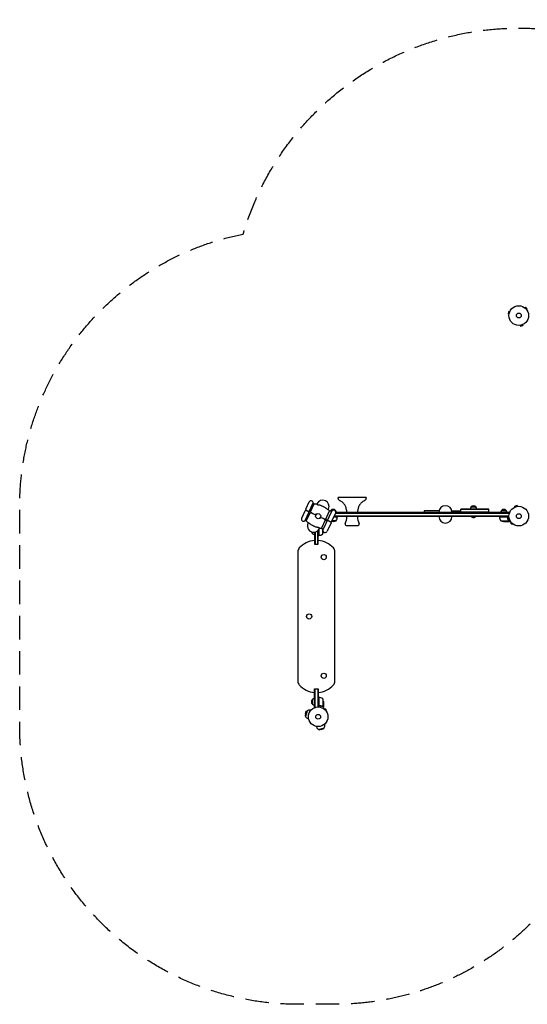
# Model space of a CAD drawing. Units: millimetres. Extents: x -2692 to 3715, y -2633 to 2678.
# Drawn here: x -2692 to 46, y -2633 to 2678 of the extents above; entities that cross this region are included whole.
import ezdxf

# ---------------------------------------------------------------- set-up
doc = ezdxf.new("R2010")
doc.units = ezdxf.units.MM
doc.header["$LTSCALE"] = 20
doc.linetypes.add('HIDDEN', pattern=[9.525, 6.35, -3.175])
doc.layers.add('2d', color=230, linetype='Continuous')
doc.layers.add('EN-SafetyZone', color=93, linetype='HIDDEN')

msp = doc.modelspace()

# ---------------------------------------------------------------- linework, layer by layer
at = {"layer": '2d'}
for p, q in [((31.4, 1124.7), (31.4, 1124.7)), ((31.4, 1124.7), (31.4, 1124.7)), ((32.6, 1123.8), (36, 1127.2)), ((45.2, 1118), (36, 1127.2)), ((41.8, 1114.6), (45.2, 1118)), ((-53.8, 1103.1), (-57.1, 1090.6)), ((-52.5, 1089.3), (-57.1, 1090.6)), ((-49.1, 1101.9), (-53.8, 1103.1)), ((-52.7, 1087.8), (-52.7, 1087.9)), ((-52.7, 1087.8), (-52.7, 1087.8)), ((-48.6, 1103.2), (-48.5, 1103.3)), ((-48.5, 1103.3), (-48.5, 1103.3)), ((42.7, 1113.4), (42.7, 1113.4)), ((42.7, 1113.4), (42.7, 1113.4)), ((5.9, 1029.3), (5.8, 1029.3)), ((5.8, 1029.3), (5.8, 1029.3)), ((7.3, 1029.5), (8.6, 1024.9)), ((8.6, 1024.9), (21.1, 1028.2)), ((19.9, 1032.9), (21.1, 1028.2)), ((21.3, 1033.5), (21.2, 1033.4)), ((21.3, 1033.5), (21.3, 1033.5)), ((-1148.3, 37.6), (-1130.2, 76.5)), ((-1131.1, 24.6), (-1109.2, 71.7)), ((-1122.7, 24.1), (-1103.4, 65.6)), ((-1103.4, 65.6), (-1109.2, 71.7)), ((-1089.5, 64.3), (-1088.3, 66.9)), ((-822.8, 100), (-974.6, 100)), ((-8.6, 57.1), (-21.1, 53.8)), ((-19.9, 49.1), (-21.1, 53.8)), ((-7.3, 52.5), (-8.6, 57.1)), ((-1153.4, 26.7), (-1171.6, -12.3)), ((-1132.4, 21.8), (-1154.4, -25.2)), ((-1126.6, 15.7), (-1146, -25.7)), ((-1126.6, 15.7), (-1132.4, 21.8)), ((-1122.7, 24.1), (-1131.1, 24.6)), ((-1008.6, 28.1), (-1056.3, -74.3)), ((-1040.6, -15.6), (-1020.2, 28.1)), ((-1026.7, 38.2), (-1027.9, 35.6)), ((-1020.2, 28.1), (-1008.6, 28.1)), ((-1013.7, 31), (-1004.4, 31)), ((-1009.3, -31.1), (-988.2, 14.2)), ((-994.7, 31), (-988.7, 31)), ((-993.7, 2.5), (-52.9, 2.5)), ((-987.4, 16.5), (-50.8, 16.5)), ((-50.8, 19), (-987.1, 19)), ((-430.2, 28), (-509.6, 28)), ((-509.6, 28), (-509.6, 19)), ((-430.8, 19), (-430.8, 21.5)), ((-361.4, 28), (-312.8, 28)), ((-360.8, 19), (-360.8, 21.5)), ((-312.8, 19), (-312.8, 38)), ((-162.2, 38), (-312.8, 38)), ((-162.2, 35.5), (-312.8, 35.5)), ((-162.2, 21.5), (-312.8, 21.5)), ((-258.5, 0), (-258.5, -0.5)), ((-257.1, 50), (-232, 50)), ((-230.5, 0), (-230.5, -0.5)), ((-162.2, 19), (-162.2, 38)), ((-104.3, -4), (-104.3, 0)), ((-93.3, 31), (-68.3, 31)), ((-50.8, 15.1), (-50.8, 19)), ((-21.3, 48.5), (-21.2, 48.6)), ((-21.3, 48.5), (-21.3, 48.5)), ((-5.9, 52.7), (-5.8, 52.7)), ((-5.8, 52.7), (-5.8, 52.7)), ((-1146, -25.7), (-1154.4, -25.2)), ((-1137.3, -38.2), (-1136.1, -35.6)), ((-1043.4, -21.7), (-1063.8, -65.4)), ((-1043.4, -21.7), (-1035.4, -21.7)), ((-1040.6, -15.6), (-1035.4, -21.7)), ((-1011.5, -35.7), (-1032.6, -81)), ((-999.6, -28), (-1007.9, -28)), ((-984.8, -24.7), (-1006.4, -24.7)), ((-977.8, -4.2), (-996.8, -4.2)), ((-996.7, -4), (-977.8, -4)), ((-994.8, 0), (-53, 0)), ((-977.8, -4), (-977.8, 0)), ((-931.2, -50), (-866.2, -50)), ((-926.9, 0), (-926.9, -3.1)), ((-870.4, 0), (-870.4, -3.1)), ((-430.8, 0), (-430.8, -2.5)), ((-360.8, 0), (-360.8, -2.5)), ((-258.5, -0.5), (-230.5, -0.5)), ((-104.3, -4), (-52.8, -4)), ((-63.4, -4.2), (-104.2, -4.2)), ((-97.3, -24.7), (-56.4, -24.7)), ((-82.4, -28), (-60.5, -28)), ((-60.3, -7.8), (-60.3, -6.3)), ((-60.3, -28), (-60.3, -27.9)), ((-60.3, -28), (-50.5, -28)), ((-56, -23.8), (-56, -23.8)), ((-41.8, -32.6), (-45.2, -36)), ((-45.2, -36), (-36, -45.2)), ((-42.7, -31.4), (-42.7, -31.4)), ((-42.7, -31.4), (-42.7, -31.4)), ((-32.6, -41.8), (-36, -45.2)), ((-31.4, -42.7), (-31.4, -42.7)), ((-31.4, -42.7), (-31.4, -42.7)), ((-1113, -93.3), (-1113, -85.9)), ((-1101, -86.1), (-1101, -150.8)), ((-1098.5, -85.6), (-1098.5, -150.8)), ((-1084.5, -150.8), (-1084.5, -78.5)), ((-1082, -150.8), (-1082, -76.1)), ((-1078, -104.3), (-1082, -104.3)), ((-1078, -104.3), (-1078, -71.1)), ((-1077.8, -70.8), (-1077.8, -104.2)), ((-1074.5, -64.3), (-1075.7, -66.9)), ((-1063.8, -65.4), (-1056.3, -74.3)), ((-1057.3, -97.3), (-1057.3, -73.2)), ((-1101, -150.8), (-1082, -150.8)), ((-1191.5, -191.8), (-1191.5, -890.2)), ((-991.5, -890.2), (-991.5, -191.8)), ((-1101, -1031.2), (-1101, -931.2)), ((-1101, -931.2), (-1082, -931.2)), ((-1098.5, -1031.2), (-1098.5, -931.2)), ((-1084.5, -931.2), (-1084.5, -1029.1)), ((-1082, -931.2), (-1082, -1029)), ((-1113, -1013.7), (-1113, -988.7)), ((-1078, -977.8), (-1082, -977.8)), ((-1078, -977.8), (-1078, -1029.2)), ((-1077.8, -1018.6), (-1077.8, -977.8)), ((-1057.3, -984.8), (-1057.3, -1025.6)), ((-1054, -999.6), (-1054, -1021.5)), ((-1146, -1051.6), (-1152.6, -1076.4)), ((-1142.1, -1049.3), (-1150.4, -1080.2)), ((-1150.1, -1063.7), (-1146, -1051.6)), ((-1146, -1051.6), (-1142.1, -1049.3)), ((-1122.2, -1047.4), (-1124.2, -1046.9)), ((-1101, -1031.2), (-1097.1, -1031.2)), ((-1074.2, -1021.7), (-1075.7, -1021.7)), ((-1058.2, -1025.8), (-1058.2, -1025.8)), ((-1054, -1021.7), (-1054.1, -1021.7)), ((-1054, -1021.7), (-1054, -1031.5)), ((-1050.6, -1039.3), (-1050.6, -1039.3)), ((-1050.6, -1039.3), (-1050.6, -1039.3)), ((-1049.4, -1040.2), (-1046, -1036.8)), ((-1036.8, -1046), (-1046, -1036.8)), ((-1040.2, -1049.4), (-1036.8, -1046)), ((-1039.3, -1050.6), (-1039.3, -1050.6)), ((-1039.3, -1050.6), (-1039.3, -1050.6)), ((-1150.1, -1063.7), (-1152.6, -1076.4)), ((-1152.6, -1076.4), (-1150.4, -1080.2)), ((-1134.1, -1091.9), (-1136.1, -1091.3)), ((-1091.9, -1134.1), (-1091.3, -1136.1)), ((-1080.2, -1150.4), (-1049.3, -1142.1)), ((-1076.4, -1152.6), (-1080.2, -1150.4)), ((-1076.4, -1152.6), (-1051.6, -1146)), ((-1063.7, -1150.1), (-1076.4, -1152.6)), ((-1063.7, -1150.1), (-1051.6, -1146)), ((-1051.6, -1146), (-1049.3, -1142.1)), ((-1047.4, -1122.2), (-1046.9, -1124.2))]:
    msp.add_line(p, q, dxfattribs=at)
for centre, radius in [((0, 1082), 53), ((0, 1082), 13), ((-1082, 0), 13.8), ((0, 0), 53), ((0, 0), 13), ((-1052, -221), 14), ((-1131, -541), 14), ((-1052, -861), 14), ((-1082, -1082), 53), ((-1082, -1082), 13)]:
    msp.add_circle(centre, radius, dxfattribs=at)
for centre, radius, start, end in [((-1120.2, 71.9), 11, 358.9006, 155), ((-1107.4, -54.4), 120, 81.4592, 88.1115), ((-1057.5, 52.6), 34, 335, 155), ((-395.8, 21.5), 35, 0, 180), ((-244.5, 38.5), 17, 42.6679, 137.3321), ((-1143.4, 22), 11, 121.9443, 155), ((-1138.4, 32.9), 11, 155, 188.0557), ((-1138.4, 32.9), 11, 301.9443, 311.0994), ((-1143.4, 22), 11, 358.9006, 8.0557), ((-1082, 0), 54, 152.9535, 157.0465), ((-1130.6, -104.2), 120, 81.5978, 88.1115), ((-1033.4, 104.2), 120, 221.8885, 228.4022), ((-1082, 0), 15.5, 131.0846, 178.9154), ((-1107.4, -54.4), 120, 43.4248, 48.5408), ((-1001.7, 18.8), 17, 134.1865, 146.8576), ((-1001.2, 19.5), 17, 42.6679, 137.3321), ((-999.5, 19.5), 12.5, 335, 136.4203), ((-1000.7, 18.8), 17, 0.6413, 45.8135), ((-245.1, 37.8), 17, 134.1865, 179.3587), ((-244, 37.8), 17, 0.6413, 45.8135), ((-81.3, 18.8), 17, 134.1865, 179.3587), ((-80.8, 19.5), 17, 42.6679, 137.3321), ((-80.3, 18.8), 17, 0.6413, 45.8135), ((-1161.6, -16.9), 11, 155, 311.0994), ((-1056.6, 54.4), 120, 221.8885, 228.5408), ((-1106.5, -52.6), 34, 155, 335), ((-1082, 0), 15.5, 311.0846, 358.9154), ((-1033.4, 104.2), 120, 261.5978, 266.5752), ((-1130.6, -104.2), 120, 43.4248, 48.4022), ((-1022.8, -30.4), 12.5, 335, 346.537), ((-1020.7, -25.8), 12.5, 323.463, 335), ((-1002.8, 21.9), 50, 273.6243, 291.1002), ((-1027.5, 1.3), 50, 328.6503, 353.5272), ((-980.8, -4), 3, 353.5272, 356.8088), ((-927.2, -43.6), 10, 151.5456, 185.4784), ((-931.2, -44), 6, 185.4784, 270), ((-1001.9, -3.1), 75, 331.5456, 0), ((-795.5, -3.1), 75, 180, 208.4544), ((-866.2, -44), 6, 270, 354.5216), ((-870.2, -43.6), 10, 354.5216, 28.4544), ((-395.8, -2.5), 35, 180, 0), ((-244.5, 11.3), 18.3, 220.1905, 319.8095), ((-101.3, -4), 3, 183.1912, 186.4728), ((-54.5, 1.3), 50, 186.4728, 211.3497), ((-79.3, 21.9), 50, 248.8998, 266.3757), ((-1101.5, -80.8), 17, 192.7239, 227.3321), ((-1100.8, -81.3), 17, 224.1865, 269.3587), ((-1078, -101.3), 3, 273.1912, 276.4728), ((-1083.3, -54.5), 50, 276.4728, 301.3497), ((-1056.6, 54.4), 120, 261.4592, 266.5752), ((-1103.9, -79.3), 50, 338.8998, 355.6794), ((-1043.9, -75.7), 12.5, 173.5797, 335), ((-1091.5, -256), 125, 94.3587, 137.4631), ((-1091.5, -256), 125, 42.5369, 85.6413), ((-1161.5, -191.8), 30, 137.4631, 180), ((-1021.5, -191.8), 30, 0, 42.5369), ((-1161.5, -890.2), 30, 180, 222.5369), ((-1021.5, -890.2), 30, 317.4631, 0), ((-1091.5, -826), 125, 222.5369, 265.6413), ((-1091.5, -826), 125, 274.3587, 317.4631), ((-1101.5, -1001.2), 17, 132.6679, 227.3321), ((-1100.8, -1000.7), 17, 90.6413, 135.8135), ((-1078, -980.8), 3, 83.5272, 86.8088), ((-1083.3, -1027.5), 50, 58.6503, 83.5272), ((-1103.9, -1002.8), 50, 3.6243, 21.1002), ((-1130.2, -1069.1), 23, 75, 121.4387), ((-1100.8, -1001.7), 17, 224.1865, 269.3587), ((-1130.2, -1069.1), 23, 208.5613, 255), ((-1069.1, -1130.2), 23, 195, 241.4387), ((-1069.1, -1130.2), 23, 328.5613, 15)]:
    msp.add_arc(centre, radius, start, end, dxfattribs=at)
for points, knots in [([(-1089.5, 64.3), (-1089.5, 64.3), (-1089.3, 64.1), (-1088.4, 63.6), (-1087.8, 63.3), (-1086.1, 62.5), (-1085.1, 62), (-1083.2, 61.3), (-1082.5, 61.1), (-1080.9, 60.6), (-1080.1, 60.4), (-1079.3, 60.2)], [-17.392872, -17.392872, -17.392872, -17.392872, -13.183256, -13.183256, -9.086242, -9.086242, -4.97316, -4.97316, -2.503769, -2.503769, 0, 0, 0, 0]), ([(-1037.6, 40.8), (-1038, 41), (-1038.3, 41.3), (-1040.2, 42.7), (-1041.7, 43.7), (-1044.8, 45.8), (-1046.4, 46.7), (-1049.6, 48.6), (-1051.2, 49.5), (-1054.3, 51.1), (-1055.9, 51.9), (-1059, 53.4), (-1060.6, 54.1), (-1063.9, 55.4), (-1065.6, 56.1), (-1069.1, 57.3), (-1070.8, 57.9), (-1074.4, 59), (-1076.2, 59.4), (-1078.4, 60), (-1078.9, 60.1), (-1079.3, 60.2)], [201.8294, 201.8294, 201.8294, 201.8294, 203.059251, 203.059251, 208.203239, 208.203239, 213.347227, 213.347227, 218.491215, 218.491215, 223.635202, 223.635202, 228.77919, 228.77919, 233.923178, 233.923178, 239.067166, 239.067166, 244.211154, 244.211154, 245.441004, 245.441004, 245.441004, 245.441004]), ([(-926.8, 19), (-926.8, 19.8), (-926.9, 20.7), (-927.1, 23), (-927.3, 24.4), (-928, 28.8), (-928.5, 31.7), (-929.8, 38.2), (-930.7, 41.7), (-932.7, 48.4), (-933.8, 51.5), (-936.3, 56.5), (-937.5, 58.4), (-940, 62), (-941.3, 63.7), (-944.3, 67.5), (-946, 69.4), (-950, 73.7), (-952.4, 75.8), (-956.6, 78.4), (-958.2, 79.3), (-962.4, 81.8), (-965.1, 83.3), (-969.1, 86.7), (-970.6, 88.3), (-972.1, 91.3), (-972.5, 92.5), (-973.3, 94.9), (-973.7, 96.3), (-974.1, 98), (-974.2, 98.4), (-974.4, 99), (-974.4, 99.2), (-974.5, 99.5), (-974.5, 99.6), (-974.5, 99.7), (-974.6, 99.8), (-974.6, 99.9), (-974.6, 99.9), (-974.6, 100)], [0, 0, 0, 0, 2.478964, 2.478964, 6.938435, 6.938435, 15.751686, 15.751686, 26.722915, 26.722915, 36.600583, 36.600583, 43.41259, 43.41259, 49.796064, 49.796064, 57.73167, 57.73167, 67.202504, 67.202504, 72.616994, 72.616994, 81.814215, 81.814215, 88.293489, 88.293489, 91.900084, 91.900084, 96.067184, 96.067184, 97.292835, 97.292835, 97.905995, 97.905995, 98.212721, 98.212721, 98.366172, 98.366172, 98.519837, 98.519837, 98.519837, 98.519837]), ([(-822.8, 100), (-822.8, 100), (-822.8, 100), (-822.8, 100), (-822.8, 99.9), (-822.8, 99.8), (-822.8, 99.8), (-822.9, 99.5), (-822.9, 99.3), (-823.1, 98.5), (-823.3, 98), (-823.9, 95.6), (-824.4, 93.9), (-825.4, 91.2), (-825.8, 90.1), (-827.1, 88.2), (-827.8, 87.3), (-829.5, 85.6), (-830.4, 84.9), (-832.6, 83.3), (-833.8, 82.5), (-836.8, 80.7), (-838.6, 79.7), (-842.9, 77.2), (-845.3, 75.6), (-848.7, 72.4), (-850, 71), (-852.9, 67.8), (-854.5, 65.8), (-857.9, 61.5), (-859.5, 59), (-862.3, 54.3), (-863.3, 52), (-864.8, 47.9), (-865.4, 46), (-866.7, 41.6), (-867.4, 39), (-868.6, 33.2), (-869.2, 29.9), (-870.1, 24.1), (-870.6, 21.6), (-870.6, 19)], [0, 0, 0, 0, 0.024587, 0.024587, 0.091129, 0.091129, 0.290687, 0.290687, 0.889296, 0.889296, 2.685138, 2.685138, 8.076327, 8.076327, 11.433451, 11.433451, 14.963278, 14.963278, 18.522624, 18.522624, 22.905108, 22.905108, 29.026293, 29.026293, 37.751888, 37.751888, 43.184017, 43.184017, 50.779017, 50.779017, 59.714599, 59.714599, 67.074489, 67.074489, 73.003348, 73.003348, 80.987441, 80.987441, 90.844165, 90.844165, 98.571482, 98.571482, 98.571482, 98.571482]), ([(-1140.9, 27.5), (-1141.6, 27.8), (-1142.3, 28.1), (-1143.7, 28.8), (-1144.4, 29.1), (-1145.8, 29.7), (-1146.5, 30.1), (-1147.8, 30.7), (-1148.3, 30.9), (-1148.9, 31.2), (-1149.1, 31.3), (-1149.2, 31.4), (-1149.3, 31.4), (-1149.3, 31.4)], [0, 0, 0, 0, 2.28397, 2.28397, 4.796937, 4.796937, 8.110114, 8.110114, 12.73603, 12.73603, 17.013036, 17.013036, 18.728451, 18.728451, 18.728451, 18.728451]), ([(-1132.6, 23.6), (-1132.6, 23.6), (-1132.6, 23.6), (-1133.1, 23.8), (-1133.4, 24), (-1134.6, 24.5), (-1135.4, 24.9), (-1137, 25.6), (-1137.7, 26), (-1138.9, 26.5), (-1139.3, 26.7), (-1140.1, 27.1), (-1140.5, 27.3), (-1140.9, 27.5)], [50.791386, 50.791386, 50.791386, 50.791386, 54.039998, 54.039998, 57.274217, 57.274217, 61.077122, 61.077122, 64.132378, 64.132378, 65.550314, 65.550314, 66.904801, 66.904801, 66.904801, 66.904801]), ([(-1096, 6.6), (-1099.5, 8.1), (-1102.5, 9.6), (-1107.4, 11.9), (-1109.4, 12.8), (-1111.6, 13.8), (-1112.3, 14.1), (-1112.9, 14.4), (-1113.1, 14.5), (-1113.1, 14.5)], [125.277295, 125.277295, 125.277295, 125.277295, 138.080449, 138.080449, 149.710814, 149.710814, 156.873509, 156.873509, 161.133727, 161.133727, 161.133727, 161.133727]), ([(-1097.5, 0.3), (-1097.4, 0.3), (-1097.3, 0.2), (-1096.7, 0.1), (-1096.2, -0.1), (-1095.7, -0.2)], [140.945821, 140.945821, 140.945821, 140.945821, 141.296976, 141.296976, 142.609474, 142.609474, 142.609474, 142.609474]), ([(-1090.7, 10.7), (-1091.1, 10.9), (-1091.5, 11.2), (-1092, 11.5), (-1092.1, 11.6), (-1092.2, 11.7)], [166.087869, 166.087869, 166.087869, 166.087869, 167.400368, 167.400368, 167.751523, 167.751523, 167.751523, 167.751523]), ([(-1066.5, -0.3), (-1066.6, -0.3), (-1066.7, -0.2), (-1067.3, -0.1), (-1067.8, 0.1), (-1068.3, 0.2)], [140.945821, 140.945821, 140.945821, 140.945821, 141.296976, 141.296976, 142.609474, 142.609474, 142.609474, 142.609474]), ([(-1037.6, 40.8), (-1036.5, 39.9), (-1035.3, 39.1), (-1033.2, 37.9), (-1032.2, 37.4), (-1030.4, 36.5), (-1029.6, 36.2), (-1028.7, 35.8), (-1028.4, 35.7), (-1028, 35.6), (-1027.9, 35.6), (-1027.9, 35.6)], [-17.399477, -17.399477, -17.399477, -17.399477, -13.112245, -13.112245, -9.340694, -9.340694, -5.263117, -5.263117, -2.577839, -2.577839, 0, 0, 0, 0]), ([(-1126.4, -40.8), (-1127.5, -39.9), (-1128.7, -39.1), (-1130.8, -37.9), (-1131.8, -37.4), (-1133.6, -36.5), (-1134.4, -36.2), (-1135.3, -35.8), (-1135.6, -35.7), (-1136, -35.6), (-1136.1, -35.6), (-1136.1, -35.6)], [-17.399477, -17.399477, -17.399477, -17.399477, -13.112245, -13.112245, -9.340694, -9.340694, -5.263117, -5.263117, -2.577839, -2.577839, 0, 0, 0, 0]), ([(-1126.4, -40.8), (-1126, -41), (-1125.7, -41.3), (-1123.8, -42.7), (-1122.3, -43.7), (-1119.2, -45.8), (-1117.6, -46.7), (-1114.4, -48.6), (-1112.8, -49.5), (-1109.7, -51.1), (-1108.1, -51.9), (-1105, -53.4), (-1103.4, -54.1), (-1100.1, -55.4), (-1098.4, -56.1), (-1094.9, -57.3), (-1093.2, -57.9), (-1089.6, -59), (-1087.8, -59.4), (-1085.6, -60), (-1085.1, -60.1), (-1084.7, -60.2)], [201.8294, 201.8294, 201.8294, 201.8294, 203.059251, 203.059251, 208.203239, 208.203239, 213.347227, 213.347227, 218.491215, 218.491215, 223.635202, 223.635202, 228.77919, 228.77919, 233.923178, 233.923178, 239.067166, 239.067166, 244.211154, 244.211154, 245.441004, 245.441004, 245.441004, 245.441004]), ([(-1073.3, -10.7), (-1072.9, -10.9), (-1072.5, -11.2), (-1072, -11.5), (-1071.9, -11.6), (-1071.8, -11.7)], [166.087869, 166.087869, 166.087869, 166.087869, 167.400368, 167.400368, 167.751523, 167.751523, 167.751523, 167.751523]), ([(-1050.9, -14.5), (-1050.9, -14.5), (-1051, -14.5), (-1051.3, -14.3), (-1051.8, -14.1), (-1053.2, -13.4), (-1054.3, -12.9), (-1057.5, -11.4), (-1060.1, -10.2), (-1064.7, -8.1), (-1066.3, -7.3), (-1068, -6.6)], [52.836518, 52.836518, 52.836518, 52.836518, 55.793903, 55.793903, 61.731999, 61.731999, 70.286553, 70.286553, 84.331745, 84.331745, 91.184975, 91.184975, 91.184975, 91.184975]), ([(-1032.5, -23.1), (-1032.7, -23), (-1032.9, -22.9), (-1033.5, -22.6), (-1033.9, -22.4), (-1034.6, -22.1), (-1034.9, -22), (-1035.2, -21.8), (-1035.2, -21.8), (-1035.3, -21.8), (-1035.4, -21.7), (-1035.4, -21.7)], [1.662811, 1.662811, 1.662811, 1.662811, 2.753646, 2.753646, 5.507292, 5.507292, 8.260938, 8.260938, 9.637761, 9.637761, 11.014584, 11.014584, 11.014584, 11.014584]), ([(-1010.6, -33.3), (-1010.6, -33.3), (-1010.7, -33.2), (-1011.3, -33), (-1011.8, -32.7), (-1013.7, -31.8), (-1014.7, -31.4), (-1016.5, -30.5), (-1017.5, -30.1), (-1019.6, -29.1), (-1020.7, -28.6), (-1022.7, -27.6), (-1023.7, -27.2), (-1025.7, -26.3), (-1026.6, -25.8), (-1028.4, -25), (-1029.3, -24.6), (-1030.7, -23.9), (-1031.2, -23.7), (-1032, -23.3), (-1032.3, -23.2), (-1032.5, -23.1)], [78.345886, 78.345886, 78.345886, 78.345886, 84.327363, 84.327363, 90.215365, 90.215365, 95.175331, 95.175331, 99.960286, 99.960286, 104.050734, 104.050734, 107.984182, 107.984182, 112.256798, 112.256798, 117.540946, 117.540946, 123.524264, 123.524264, 129.914837, 129.914837, 129.914837, 129.914837]), ([(-63.2, -4), (-63, -4), (-62.8, -4), (-62.5, -4.1), (-62.3, -4.1), (-62, -4.3), (-61.8, -4.3), (-61.5, -4.5), (-61.3, -4.6), (-61.1, -4.9), (-60.9, -5), (-60.7, -5.3), (-60.6, -5.5), (-60.5, -5.8), (-60.4, -6), (-60.3, -6.3), (-60.3, -6.5), (-60.2, -6.7)], [0, 0, 0, 0, 0.000547172, 0.000547172, 0.001094344, 0.001094344, 0.001641516, 0.001641516, 0.002188688, 0.002188688, 0.00273586, 0.00273586, 0.003283032, 0.003283032, 0.003830204, 0.003830204, 0.004377377, 0.004377377, 0.004377377, 0.004377377]), ([(-62.4, -4.4), (-62.1, -4.5), (-61.9, -4.6), (-61.5, -4.8), (-61.4, -4.9), (-61.2, -5.1), (-61.1, -5.2), (-60.9, -5.6), (-60.7, -5.8), (-60.5, -6.3), (-60.4, -6.6), (-60.4, -6.9)], [0.001013661, 0.001013661, 0.001013661, 0.001013661, 0.001852653, 0.001852653, 0.002272148, 0.002272148, 0.002691644, 0.002691644, 0.003530636, 0.003530636, 0.004369628, 0.004369628, 0.004369628, 0.004369628]), ([(-60.5, -28), (-60.3, -27.9), (-60, -27.7), (-59, -27.1), (-58.4, -26.8), (-57.7, -26.4)], [0, 0, 0, 0, 0.00517024, 0.00517024, 0.01034048, 0.01034048, 0.01034048, 0.01034048]), ([(-60.4, -6.9), (-60.1, -9.7), (-59.6, -12.5), (-58.2, -17.7), (-57.4, -20.3), (-56.4, -22.7)], [0, 0, 0, 0, 0.00859307, 0.00859307, 0.01718614, 0.01718614, 0.01718614, 0.01718614]), ([(-56.2, -22.7), (-57.2, -20.2), (-58, -17.7), (-59, -13.7), (-59.3, -12.3), (-59.7, -10.2), (-59.9, -9.5), (-60.1, -8.1), (-60.2, -7.4), (-60.2, -6.7)], [0, 0, 0, 0, 0.00869705, 0.00869705, 0.01304558, 0.01304558, 0.01521984, 0.01521984, 0.01739411, 0.01739411, 0.01739411, 0.01739411]), ([(-57.7, -26.4), (-57.6, -26.3), (-57.4, -26.2), (-57.2, -26), (-57.1, -25.9), (-56.8, -25.6), (-56.6, -25.4), (-56.5, -25.1)], [0, 0, 0, 0, 0.001089402, 0.001089402, 0.002178803, 0.002178803, 0.004357607, 0.004357607, 0.004357607, 0.004357607]), ([(-56.3, -25), (-56.3, -25.2), (-56.4, -25.3), (-56.5, -25.5), (-56.6, -25.6), (-56.7, -25.7), (-56.7, -25.7), (-56.7, -25.7), (-56.7, -25.7), (-56.7, -25.8), (-56.7, -25.8), (-57, -26), (-57.2, -26.2), (-57.5, -26.4)], [0, 0, 0, 0, 0.25, 0.25, 0.375, 0.4375, 0.46875, 0.484375, 0.492188, 0.492188, 0.5, 0.5, 1, 1, 1, 1]), ([(-56.2, -23.8), (-56.2, -24), (-56.2, -24.1), (-56.3, -24.4), (-56.3, -24.6), (-56.4, -24.7)], [0.001328787, 0.001328787, 0.001328787, 0.001328787, 0.001872455, 0.001872455, 0.002416124, 0.002416124, 0.002416124, 0.002416124]), ([(-56, -24.1), (-56, -24.3), (-56.1, -24.5), (-56.2, -24.8), (-56.2, -24.9), (-56.3, -25)], [0.000526185, 0.000526185, 0.000526185, 0.000526185, 0.001315456, 0.001315456, 0.002104727, 0.002104727, 0.002104727, 0.002104727]), ([(-50.5, -28), (-50.5, -28), (-50.4, -27.9), (-50.1, -27.8), (-49.9, -27.7), (-49.7, -27.5), (-49.6, -27.5), (-49.4, -27.4), (-49.3, -27.3), (-49.3, -27.3), (-48.5, -26.9), (-47.6, -26.3), (-46.4, -25.6)], [0.5, 0.5, 0.5, 0.5, 0.625, 0.625, 0.6875, 0.6875, 0.71875, 0.734375, 0.734375, 0.75, 0.75, 0.9464969, 0.9464969, 0.9464969, 0.9464969]), ([(-1074.5, -64.3), (-1074.5, -64.3), (-1074.7, -64.1), (-1075.6, -63.6), (-1076.2, -63.3), (-1077.9, -62.5), (-1078.9, -62), (-1080.8, -61.3), (-1081.5, -61.1), (-1083.1, -60.6), (-1083.9, -60.4), (-1084.7, -60.2)], [-17.392872, -17.392872, -17.392872, -17.392872, -13.183256, -13.183256, -9.086242, -9.086242, -4.97316, -4.97316, -2.503769, -2.503769, 0, 0, 0, 0]), ([(-1075.3, -1021.8), (-1075.5, -1021.7), (-1075.7, -1021.7), (-1076, -1021.6), (-1076.2, -1021.5), (-1076.5, -1021.4), (-1076.7, -1021.3), (-1077, -1021.1), (-1077.1, -1020.9), (-1077.4, -1020.7), (-1077.5, -1020.5), (-1077.7, -1020.2), (-1077.7, -1020), (-1077.9, -1019.7), (-1077.9, -1019.5), (-1078, -1019.2), (-1078, -1019), (-1078, -1018.8)], [0, 0, 0, 0, 0.000547232, 0.000547232, 0.001094464, 0.001094464, 0.001641696, 0.001641696, 0.002188928, 0.002188928, 0.002736159, 0.002736159, 0.003283391, 0.003283391, 0.003830623, 0.003830623, 0.004377855, 0.004377855, 0.004377855, 0.004377855]), ([(-1075.1, -1021.6), (-1075.4, -1021.6), (-1075.7, -1021.5), (-1076.1, -1021.3), (-1076.2, -1021.3), (-1076.4, -1021.1), (-1076.6, -1021), (-1076.9, -1020.8), (-1077.1, -1020.6), (-1077.3, -1020.2), (-1077.4, -1020.1), (-1077.5, -1019.9), (-1077.6, -1019.7), (-1077.6, -1019.6)], [0, 0, 0, 0, 0.000839577, 0.000839577, 0.001259366, 0.001259366, 0.001679155, 0.001679155, 0.002518732, 0.002518732, 0.002938521, 0.002938521, 0.00335831, 0.00335831, 0.00335831, 0.00335831]), ([(-1075.3, -1021.8), (-1072.5, -1022.1), (-1069.7, -1022.6), (-1066.4, -1023.4), (-1065.7, -1023.6), (-1064.4, -1024), (-1063.7, -1024.2), (-1061.8, -1024.8), (-1060.6, -1025.3), (-1059.3, -1025.8)], [0.00267622, 0.00267622, 0.00267622, 0.00267622, 0.01136401, 0.01136401, 0.01353595, 0.01353595, 0.0157079, 0.0157079, 0.0200518, 0.0200518, 0.0200518, 0.0200518]), ([(-1059.3, -1025.6), (-1061.7, -1024.6), (-1064.3, -1023.8), (-1069.5, -1022.4), (-1072.3, -1021.9), (-1075.1, -1021.6)], [0, 0, 0, 0, 0.00859307, 0.00859307, 0.01718614, 0.01718614, 0.01718614, 0.01718614]), ([(-1057, -1025.7), (-1057, -1025.8), (-1057.1, -1025.8), (-1057.3, -1025.9), (-1057.4, -1025.9), (-1057.6, -1025.9), (-1057.7, -1026), (-1057.9, -1026), (-1058.1, -1026), (-1058.2, -1026)], [0, 0, 0, 0, 0.00051115, 0.00051115, 0.001022301, 0.001022301, 0.001533451, 0.001533451, 0.002044601, 0.002044601, 0.002044601, 0.002044601]), ([(-1055.6, -1024.5), (-1055.7, -1024.6), (-1055.8, -1024.8), (-1055.9, -1025), (-1056, -1025), (-1056.1, -1025.1), (-1056.1, -1025.2), (-1056.2, -1025.2), (-1056.2, -1025.2), (-1056.2, -1025.2), (-1056.2, -1025.3), (-1056.2, -1025.3), (-1056.5, -1025.5), (-1056.7, -1025.6), (-1057, -1025.7)], [0, 0, 0, 0, 0.25, 0.25, 0.375, 0.375, 0.4375, 0.46875, 0.484375, 0.492187, 0.492187, 0.5, 0.5, 1, 1, 1, 1]), ([(-1056.9, -1025.5), (-1056.6, -1025.4), (-1056.4, -1025.2), (-1056.1, -1024.9), (-1056, -1024.8), (-1055.8, -1024.6), (-1055.7, -1024.4), (-1055.6, -1024.3)], [0, 0, 0, 0, 0.00218234, 0.00218234, 0.003273511, 0.003273511, 0.004364681, 0.004364681, 0.004364681, 0.004364681]), ([(-1056.4, -1035.6), (-1056.1, -1035.2), (-1055.9, -1034.8), (-1055.5, -1034.1), (-1055.3, -1033.8), (-1055.1, -1033.4), (-1055, -1033.2), (-1054.9, -1033), (-1054.8, -1032.9), (-1054.8, -1032.9), (-1054.2, -1031.9), (-1054, -1031.5), (-1054, -1031.5)], [0.0535022, 0.0535022, 0.0535022, 0.0535022, 0.125, 0.125, 0.1875, 0.1875, 0.21875, 0.234375, 0.234375, 0.25, 0.25, 0.5, 0.5, 0.5, 0.5]), ([(-1055.6, -1024.3), (-1055.2, -1023.6), (-1054.9, -1023), (-1054.3, -1022), (-1054.1, -1021.7), (-1054, -1021.5)], [0, 0, 0, 0, 0.00517024, 0.00517024, 0.01034048, 0.01034048, 0.01034048, 0.01034048])]:
    msp.add_open_spline(points, degree=3, knots=knots, dxfattribs=at)
for points in [[(-62.4, -4.4), (-62.7, -4.3), (-63, -4.2), (-63.4, -4.2)], [(-56.4, -24.7), (-56.4, -24.9), (-56.5, -25), (-56.5, -25.1)], [(-56.4, -22.7), (-56.3, -23), (-56.2, -23.4), (-56.2, -23.8)], [(-56.2, -22.7), (-56.1, -23), (-56, -23.4), (-56, -23.7)], [(-56.2, -23.8), (-56.2, -23.8), (-56.2, -23.8), (-56.2, -23.8)], [(-56.2, -23.8), (-56.2, -23.8), (-56.2, -23.8), (-56.2, -23.8)], [(-56, -23.7), (-56, -23.7), (-56, -23.8), (-56, -23.8)], [(-56, -24.1), (-56, -24), (-56, -23.9), (-56, -23.8)], [(-1077.6, -1019.6), (-1077.7, -1019.3), (-1077.8, -1019), (-1077.8, -1018.6)], [(-1058.8, -1025.7), (-1059, -1025.7), (-1059.1, -1025.7), (-1059.3, -1025.6)], [(-1058.3, -1026), (-1058.6, -1026), (-1059, -1025.9), (-1059.3, -1025.8)], [(-1058.2, -1025.8), (-1058.4, -1025.8), (-1058.6, -1025.8), (-1058.8, -1025.7)], [(-1058.2, -1025.8), (-1058.3, -1025.8), (-1058.3, -1025.8), (-1058.4, -1025.8)], [(-1058.2, -1026), (-1058.2, -1026), (-1058.3, -1026), (-1058.3, -1026)], [(-1057.3, -1025.6), (-1057.6, -1025.7), (-1057.9, -1025.8), (-1058.2, -1025.8)], [(-1058.2, -1025.8), (-1058.2, -1025.8), (-1058.2, -1025.8), (-1058.2, -1025.8)], [(-1058.2, -1025.8), (-1058.2, -1025.8), (-1058.2, -1025.8), (-1058.2, -1025.8)], [(-1056.9, -1025.5), (-1057, -1025.5), (-1057.1, -1025.6), (-1057.3, -1025.6)]]:
    msp.add_open_spline(points, degree=3, dxfattribs=at)
for points, weights in [([(-60.3, -28), (-60.3, -28), (-59.4, -27.5), (-57.5, -26.4)], [0.983775506511, 0.983775506511, 0.989183671007, 1]), ([(-1055.6, -1024.5), (-1054.5, -1022.6), (-1054, -1021.7), (-1054, -1021.7)], [1, 0.989183671007, 0.983775506511, 0.983775506511])]:
    msp.add_rational_spline(points, weights, degree=3, dxfattribs=at)
at = {"layer": 'EN-SafetyZone', "flags": 128}
msp.add_lwpolyline([(390.5, 2582), (688.3, 2582, -0.066546), (1096.2, 2632.7, -0.087208), (1614.1, 2669.8, -0.072284), (2043.6, 2628.1, -0.43717), (3714.8, 1082), (3714.8, 0, -0.523134), (1621.9, -1452.9, -0.153805), (691.5, -1500), (461.1, -1500, -0.343498), (-993.2, -2632.8), (-1191.5, -2632.8, -0.414214), (-2691.5, -1132.8), (-2691.5, 50.8, -0.357376), (-1486.4, 1521.5, -0.404632)], format="xyb", close=True, dxfattribs=at)

doc.saveas('drawing.dxf')
